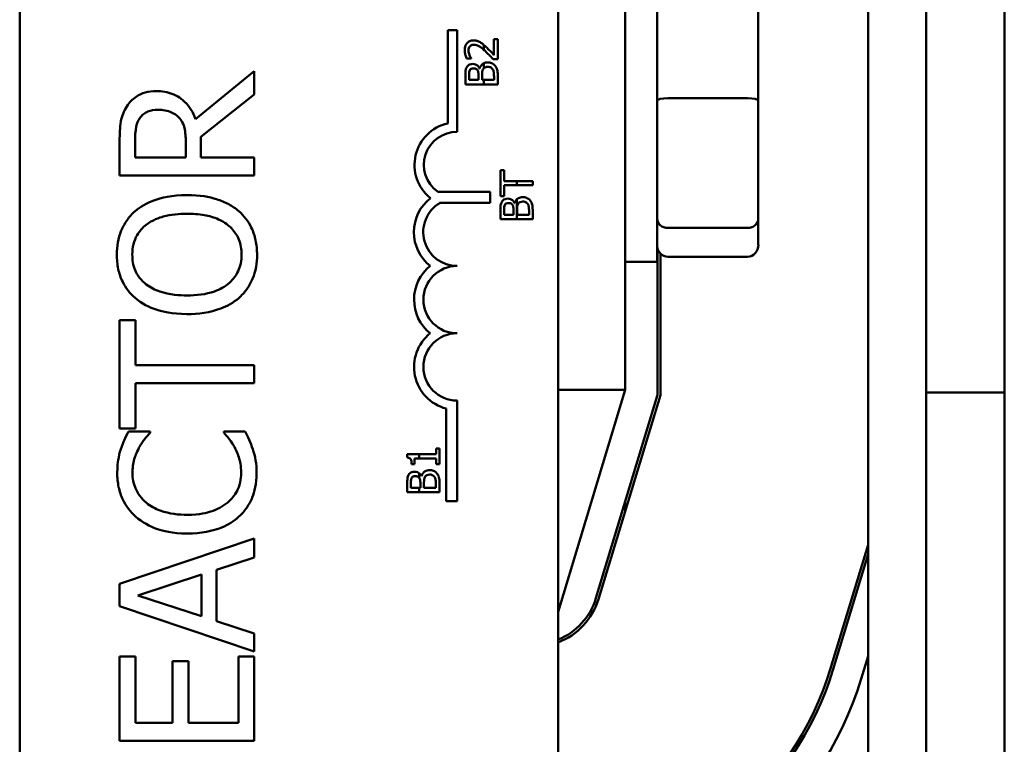
# Model space of a CAD drawing. Units: inches. Extents: x 2 to 86, y 1 to 67.
# Drawn here: x 61.8 to 63.1, y 41.9 to 42.8 of the extents above; entities that cross this region are included whole.
import ezdxf

# ---------------------------------------------------------------- set-up
doc = ezdxf.new("R2010")
doc.units = ezdxf.units.IN
doc.header["$LTSCALE"] = 4
doc.header["$MEASUREMENT"] = 0
doc.layers.add('Visible (ANSI)', color=7, linetype='Continuous', lineweight=50)

msp = doc.modelspace()

# ---------------------------------------------------------------- linework, layer by layer
at = {"layer": 'Visible (ANSI)'}
for p, q in [((62.8999, 45.638), (62.8999, 39.638)), ((61.8492, 40.9844), (61.8492, 44.1977)), ((62.5159, 44.1977), (62.5159, 40.9844)), ((62.5992, 42.3126), (62.5992, 42.9713)), ((62.9719, 42.96), (62.9719, 42.3094)), ((63.0686, 42.96), (63.0686, 42.3094)), ((62.6386, 42.4713), (62.6386, 42.8047)), ((62.7639, 42.6704), (62.7639, 42.7839)), ((62.3793, 42.6425), (62.3793, 42.7577)), ((62.3793, 42.7577), (62.3909, 42.7577)), ((62.3909, 42.7577), (62.3909, 42.6322)), ((62.4242, 42.7395), (62.4242, 42.7332)), ((62.4412, 42.7468), (62.4365, 42.7468)), ((62.4365, 42.7468), (62.4365, 42.7271)), ((62.4412, 42.7221), (62.4412, 42.7468)), ((62.4027, 42.723), (62.4084, 42.723)), ((62.4084, 42.723), (62.4084, 42.7233)), ((62.4242, 42.7171), (62.4242, 42.711)), ((62.4355, 42.7221), (62.4412, 42.7221)), ((62.1397, 42.7071), (62.0671, 42.6478)), ((62.1397, 42.6784), (62.1397, 42.7071)), ((62.4012, 42.7014), (62.4012, 42.6908)), ((62.4057, 42.6962), (62.4057, 42.7012)), ((62.4174, 42.7022), (62.4174, 42.6962)), ((62.4189, 42.7105), (62.4187, 42.7105)), ((62.4218, 42.6962), (62.4218, 42.7022)), ((62.4412, 42.6908), (62.4412, 42.7023)), ((62.4012, 42.6908), (62.4242, 42.6908)), ((62.4174, 42.6962), (62.4057, 42.6962)), ((62.4242, 42.6962), (62.4218, 42.6962)), ((62.4366, 42.6962), (62.4242, 42.6962)), ((62.4242, 42.6962), (62.4242, 42.6908)), ((62.4242, 42.6908), (62.4412, 42.6908)), ((62.4366, 42.7005), (62.4366, 42.6962)), ((62.0734, 42.6257), (62.1397, 42.6784)), ((62.7506, 42.6737), (62.6519, 42.6737)), ((62.7639, 42.5245), (62.7639, 42.6704)), ((61.973, 42.6211), (61.973, 42.5781)), ((61.9922, 42.6003), (61.9922, 42.6223)), ((62.0549, 42.6197), (62.0549, 42.6003)), ((62.0734, 42.6003), (62.0734, 42.6257)), ((62.0549, 42.6003), (61.9922, 42.6003)), ((62.1397, 42.6003), (62.0734, 42.6003)), ((62.1397, 42.5781), (62.1397, 42.6003)), ((62.4445, 42.5846), (62.4445, 42.5525)), ((62.4493, 42.5846), (62.4445, 42.5846)), ((62.4493, 42.5712), (62.4493, 42.5846)), ((61.973, 42.5781), (62.1397, 42.5781)), ((62.465, 42.5712), (62.4493, 42.5712)), ((62.4845, 42.5712), (62.465, 42.5712)), ((62.465, 42.5712), (62.465, 42.5659)), ((62.4845, 42.5659), (62.4845, 42.5712)), ((62.3665, 42.558), (62.4317, 42.558)), ((62.4317, 42.558), (62.4317, 42.544)), ((62.4493, 42.5659), (62.465, 42.5659)), ((62.4493, 42.5525), (62.4493, 42.5659)), ((62.465, 42.5659), (62.4845, 42.5659)), ((62.4317, 42.544), (62.3693, 42.544)), ((62.4445, 42.5525), (62.4493, 42.5525)), ((62.4623, 42.5438), (62.4621, 42.5438)), ((62.465, 42.5486), (62.465, 42.5241)), ((62.4445, 42.5347), (62.4445, 42.5241)), ((62.4491, 42.5295), (62.4491, 42.5345)), ((62.4608, 42.5355), (62.4608, 42.5295)), ((62.4652, 42.5295), (62.4652, 42.5355)), ((62.48, 42.5338), (62.48, 42.5295)), ((62.4845, 42.5241), (62.4845, 42.5356)), ((62.4445, 42.5241), (62.465, 42.5241)), ((62.4608, 42.5295), (62.4491, 42.5295)), ((62.465, 42.5241), (62.4845, 42.5241)), ((62.48, 42.5295), (62.4652, 42.5295)), ((62.7639, 42.4921), (62.7639, 42.5245)), ((62.6519, 42.5131), (62.7506, 42.5131)), ((62.6392, 42.4876), (62.6392, 42.3067)), ((62.6426, 42.4817), (62.6426, 42.3062)), ((62.6386, 42.4713), (62.5992, 42.4713)), ((62.7506, 42.4775), (62.6519, 42.4775)), ((61.9927, 42.399), (61.973, 42.399)), ((61.973, 42.399), (61.973, 42.2651)), ((61.9927, 42.3431), (61.9927, 42.399)), ((62.1397, 42.3431), (61.9927, 42.3431)), ((62.1397, 42.321), (62.1397, 42.3431)), ((61.9927, 42.2651), (61.9927, 42.321)), ((61.9927, 42.321), (62.1397, 42.321)), ((62.5159, 42.038), (62.5992, 42.3126)), ((62.5159, 42.3126), (62.5992, 42.3126)), ((62.3909, 42.2994), (62.3909, 42.175)), ((62.6392, 42.3067), (62.5628, 42.0548)), ((62.6426, 42.3062), (62.566, 42.0538)), ((62.9719, 42.3094), (62.9719, 42.2261)), ((62.9719, 42.3094), (63.0686, 42.3094)), ((63.0686, 42.2261), (63.0686, 42.3094)), ((62.3774, 42.175), (62.3774, 42.2895)), ((61.973, 42.2651), (61.9927, 42.2651)), ((62.0108, 42.2614), (61.9841, 42.2614)), ((62.0108, 42.2597), (62.0108, 42.2614)), ((62.1283, 42.2614), (62.1019, 42.2614)), ((62.1019, 42.2614), (62.1019, 42.2598)), ((62.3692, 42.2402), (62.3651, 42.2402)), ((62.3651, 42.2402), (62.3651, 42.2331)), ((62.3692, 42.2207), (62.3692, 42.2402)), ((62.344, 42.2331), (62.329, 42.2331)), ((62.329, 42.2331), (62.329, 42.229)), ((62.3383, 42.2207), (62.3383, 42.228)), ((62.3383, 42.228), (62.344, 42.228)), ((62.344, 42.228), (62.344, 42.2331)), ((62.3651, 42.2331), (62.344, 42.2331)), ((62.344, 42.228), (62.3651, 42.228)), ((62.3651, 42.228), (62.3651, 42.2207)), ((62.9719, 41.8508), (62.9719, 42.2261)), ((63.0686, 42.2261), (63.0686, 41.8508)), ((62.3346, 42.2207), (62.3383, 42.2207)), ((62.3651, 42.2207), (62.3692, 42.2207)), ((62.344, 42.2038), (62.344, 42.2094)), ((62.3469, 42.2059), (62.3467, 42.2059)), ((62.3292, 42.1969), (62.3292, 42.1863)), ((62.3337, 42.1916), (62.3337, 42.1967)), ((62.344, 42.1916), (62.3337, 42.1916)), ((62.3454, 42.1916), (62.344, 42.1916)), ((62.344, 42.1863), (62.344, 42.1916)), ((62.3454, 42.1976), (62.3454, 42.1916)), ((62.3499, 42.1916), (62.3499, 42.1976)), ((62.3646, 42.1916), (62.3499, 42.1916)), ((62.3646, 42.1959), (62.3646, 42.1916)), ((62.3692, 42.1863), (62.3692, 42.1978)), ((62.3292, 42.1863), (62.344, 42.1863)), ((62.344, 42.1863), (62.3692, 42.1863)), ((62.3909, 42.175), (62.3774, 42.175)), ((62.5992, 42.1749), (62.5992, 42.1634)), ((62.1397, 42.1287), (61.973, 42.0725)), ((62.1397, 42.1053), (62.1397, 42.1287)), ((62.853, 41.9667), (62.8999, 42.1211)), ((62.0931, 42.0902), (62.1397, 42.1053)), ((62.8999, 42.1096), (62.8562, 41.9657)), ((61.9957, 42.0583), (62.0742, 42.0841)), ((62.0742, 42.0841), (62.0742, 42.0326)), ((62.0931, 42.0265), (62.0931, 42.0902)), ((61.973, 42.0725), (61.973, 42.0452)), ((62.0742, 42.0326), (61.9957, 42.0583)), ((61.973, 42.0452), (62.1397, 41.989)), ((62.1397, 42.0114), (62.0931, 42.0265)), ((62.1397, 41.989), (62.1397, 42.0114)), ((61.973, 41.9826), (61.973, 41.8784)), ((61.9927, 41.9826), (61.973, 41.9826)), ((61.9927, 41.9005), (61.9927, 41.9826)), ((62.1397, 41.9826), (62.12, 41.9826)), ((62.12, 41.9826), (62.12, 41.9005)), ((62.1397, 41.8784), (62.1397, 41.9826)), ((62.8999, 41.9833), (62.8913, 41.9551)), ((62.0581, 41.9771), (62.0384, 41.9771)), ((62.0384, 41.9771), (62.0384, 41.9005)), ((62.0581, 41.9005), (62.0581, 41.9771)), ((62.0384, 41.9005), (61.9927, 41.9005)), ((62.12, 41.9005), (62.0581, 41.9005)), ((61.973, 41.8784), (62.1397, 41.8784))]:
    msp.add_line(p, q, dxfattribs=at)
for centre, radius, start, end in [((62.3909, 42.5911), 0.0527, 102.7177, 231.0468), ((62.3909, 42.5911), 0.0411, 90, 233.5555), ((62.3909, 42.508), 0.0535, 128.241, 231.6255), ((62.3909, 42.508), 0.0419, 120.9442, 270), ((62.3909, 42.4244), 0.0533, 128.6098, 231.4563), ((62.3909, 42.4244), 0.0417, 90, 270), ((62.3909, 42.3411), 0.0533, 128.5437, 255.3032), ((62.3909, 42.3411), 0.0417, 90, 270), ((62.4862, 42.078), 0.08, 291.7642, 343.1195), ((62.4862, 42.078), 0.0833, 290.8521, 343.1195), ((62.4862, 42.078), 0.3833, 274.4381, 343.1195), ((62.4862, 42.078), 0.3867, 274.3998, 343.1195), ((62.4862, 42.078), 0.4233, 274.018, 343.1195)]:
    msp.add_arc(centre, radius, start, end, dxfattribs=at)
for centre, major_axis, ratio, start_param, end_param in [((62.6519, 42.6704), (-0.0133, 0), 0.244161, 4.712389, 6.283185), ((62.7506, 42.6704), (0.0133, 0), 0.244161, 0, 1.570796), ((62.6519, 42.5245), (-0.0133, 0), 0.855309, 0, 1.570796), ((62.7506, 42.5245), (0.0133, 0), 0.855309, 4.712389, 6.283185), ((62.6519, 42.4921), (0, 0.0147), 0.90953, 1.570796, 3.141593), ((62.7506, 42.4921), (0, 0.0147), 0.90953, 3.141593, 4.712389)]:
    msp.add_ellipse(centre, major_axis=major_axis, ratio=ratio, start_param=start_param, end_param=end_param, dxfattribs=at)
for points, knots in [([(62.4113, 42.7451), (62.4104, 42.7451), (62.4096, 42.7451), (62.408, 42.7448), (62.4072, 42.7445), (62.4053, 42.7437), (62.4043, 42.743), (62.4027, 42.7414), (62.4019, 42.7403), (62.4006, 42.737), (62.4003, 42.7351), (62.4003, 42.7332)], [-0.0959954, -0.0959954, -0.0959954, -0.0959954, -0.07980065, -0.07980065, -0.06487587, -0.06487587, -0.04062092, -0.04062092, -0.02135969, -0.02135969, 0, 0, 0, 0]), ([(62.405, 42.7328), (62.405, 42.7341), (62.4052, 42.735), (62.4056, 42.7364), (62.406, 42.7371), (62.4066, 42.7377)], [-0.0167019, -0.0167019, -0.0167019, -0.0167019, -0.00937535, -0.00937535, 0, 0, 0, 0]), ([(62.4066, 42.7377), (62.4068, 42.738), (62.4072, 42.7383), (62.4079, 42.7388), (62.4082, 42.739), (62.4091, 42.7394), (62.4101, 42.7397), (62.4116, 42.7397)], [-0.04464707, -0.04464707, -0.04464707, -0.04464707, -0.03129217, -0.03129217, -0.01729254, -0.01729254, 0, 0, 0, 0]), ([(62.4193, 42.7431), (62.4182, 42.7437), (62.4169, 42.7442), (62.415, 42.7448), (62.4135, 42.7451), (62.4113, 42.7451)], [-0.07215234, -0.07215234, -0.07215234, -0.07215234, -0.02522384, -0.02522384, 0, 0, 0, 0]), ([(62.4116, 42.7397), (62.4127, 42.7397), (62.4137, 42.7396), (62.4158, 42.739), (62.4168, 42.7386), (62.4198, 42.737), (62.4221, 42.7351), (62.4242, 42.7332)], [-0.07149243, -0.07149243, -0.07149243, -0.07149243, -0.05605175, -0.05605175, -0.04006474, -0.04006474, -0.00820125, -0.00820125, -0.00820125, -0.00820125]), ([(62.4242, 42.7395), (62.4237, 42.7399), (62.4233, 42.7403), (62.4223, 42.7411), (62.421, 42.7421), (62.4193, 42.7431)], [-0.04402324, -0.04402324, -0.04402324, -0.04402324, -0.02226792, -0.02226792, 0, 0, 0, 0]), ([(62.4365, 42.7271), (62.4351, 42.7287), (62.4333, 42.7306), (62.4305, 42.7335), (62.4289, 42.7352), (62.4261, 42.7377)], [-0.0877772, -0.0877772, -0.0877772, -0.0877772, -0.0421983, -0.0421983, 0, 0, 0, 0]), ([(62.4003, 42.7332), (62.4003, 42.7313), (62.4006, 42.7294), (62.4013, 42.7268), (62.4019, 42.7246), (62.4027, 42.723)], [-0.0691937, -0.0691937, -0.0691937, -0.0691937, -0.02068373, -0.02068373, 0, 0, 0, 0]), ([(62.4062, 42.7271), (62.4058, 42.7281), (62.4055, 42.729), (62.4052, 42.7304), (62.405, 42.7315), (62.405, 42.7328)], [-0.04725292, -0.04725292, -0.04725292, -0.04725292, -0.0155311, -0.0155311, 0, 0, 0, 0]), ([(62.4084, 42.7233), (62.4081, 42.7238), (62.4076, 42.7244), (62.4071, 42.7252), (62.4067, 42.726), (62.4062, 42.7271)], [-0.04016296, -0.04016296, -0.04016296, -0.04016296, -0.01380426, -0.01380426, 0, 0, 0, 0]), ([(62.4259, 42.7318), (62.4275, 42.7303), (62.4291, 42.7287), (62.4316, 42.7262), (62.4333, 42.7245), (62.4355, 42.7221)], [-0.098225, -0.098225, -0.098225, -0.098225, -0.03715726, -0.03715726, 0, 0, 0, 0]), ([(62.4102, 42.7161), (62.409, 42.7161), (62.4079, 42.7159), (62.4057, 42.7152), (62.405, 42.7146), (62.4039, 42.7137), (62.4033, 42.7129), (62.4028, 42.7119)], [-0.0222312, -0.0222312, -0.0222312, -0.0222312, -0.01716168, -0.01716168, -0.01169092, -0.01169092, 0, 0, 0, 0]), ([(62.4187, 42.7105), (62.4182, 42.7116), (62.4175, 42.7127), (62.4159, 42.7142), (62.415, 42.7149), (62.4126, 42.7159), (62.4114, 42.7161), (62.4102, 42.7161)], [-0.05151697, -0.05151697, -0.05151697, -0.05151697, -0.02945551, -0.02945551, -0.01403183, -0.01403183, 0, 0, 0, 0]), ([(62.4242, 42.7171), (62.424, 42.7169), (62.4237, 42.7168), (62.4225, 42.7161), (62.4216, 42.7154), (62.4199, 42.7132), (62.4193, 42.7119), (62.4189, 42.7105)], [-0.03563737, -0.03563737, -0.03563737, -0.03563737, -0.03159195, -0.03159195, -0.01636121, -0.01636121, 0, 0, 0, 0]), ([(62.4289, 42.718), (62.4279, 42.718), (62.4269, 42.7179), (62.4254, 42.7175), (62.4248, 42.7173), (62.4242, 42.7171)], [-0.05810018, -0.05810018, -0.05810018, -0.05810018, -0.04429921, -0.04429921, -0.03563737, -0.03563737, -0.03563737, -0.03563737]), ([(62.4379, 42.7138), (62.4373, 42.7145), (62.4367, 42.7152), (62.4353, 42.7162), (62.4344, 42.7167), (62.432, 42.7177), (62.4305, 42.718), (62.4289, 42.718)], [-0.04320546, -0.04320546, -0.04320546, -0.04320546, -0.02995386, -0.02995386, -0.01806939, -0.01806939, 0, 0, 0, 0]), ([(62.4412, 42.7023), (62.4412, 42.7046), (62.441, 42.707), (62.44, 42.7103), (62.4394, 42.712), (62.4379, 42.7138)], [-0.06763352, -0.06763352, -0.06763352, -0.06763352, -0.02690517, -0.02690517, 0, 0, 0, 0]), ([(62.4028, 42.7119), (62.4021, 42.7107), (62.4016, 42.7093), (62.4012, 42.7057), (62.4012, 42.7036), (62.4012, 42.7014)], [-0.04114668, -0.04114668, -0.04114668, -0.04114668, -0.02447568, -0.02447568, 0, 0, 0, 0]), ([(62.4057, 42.7012), (62.4057, 42.7028), (62.4057, 42.7043), (62.406, 42.7068), (62.4063, 42.7077), (62.4067, 42.7085)], [-0.02836535, -0.02836535, -0.02836535, -0.02836535, -0.01085458, -0.01085458, 0, 0, 0, 0]), ([(62.4067, 42.7085), (62.4069, 42.7089), (62.4072, 42.7092), (62.4079, 42.7098), (62.4083, 42.71), (62.4093, 42.7104), (62.4101, 42.7106), (62.4109, 42.7106)], [-0.01611241, -0.01611241, -0.01611241, -0.01611241, -0.0128949, -0.0128949, -0.00913085, -0.00913085, 0, 0, 0, 0]), ([(62.4109, 42.7106), (62.4117, 42.7106), (62.4126, 42.7105), (62.4141, 42.7101), (62.4146, 42.7098), (62.4154, 42.7093), (62.4158, 42.7088), (62.4161, 42.7083)], [-0.01614271, -0.01614271, -0.01614271, -0.01614271, -0.01115771, -0.01115771, -0.00679168, -0.00679168, 0, 0, 0, 0]), ([(62.4161, 42.7083), (62.4168, 42.7072), (62.417, 42.7064), (62.4173, 42.705), (62.4174, 42.7037), (62.4174, 42.7022)], [-0.02821329, -0.02821329, -0.02821329, -0.02821329, -0.01712511, -0.01712511, 0, 0, 0, 0]), ([(62.4218, 42.7022), (62.4218, 42.7048), (62.422, 42.7059), (62.4222, 42.7074), (62.4224, 42.7083), (62.4229, 42.7092)], [-0.01717269, -0.01717269, -0.01717269, -0.01717269, -0.01113094, -0.01113094, 0, 0, 0, 0]), ([(62.4229, 42.7092), (62.4232, 42.7098), (62.4236, 42.7104), (62.4241, 42.7109), (62.4242, 42.711), (62.4242, 42.711)], [-0.02329222, -0.02329222, -0.02329222, -0.02329222, -0.019256697, -0.019256697, -0.018878067, -0.018878067, -0.018878067, -0.018878067]), ([(62.4242, 42.711), (62.4247, 42.7115), (62.4252, 42.7117), (62.4266, 42.7123), (62.4278, 42.7124), (62.4291, 42.7124)], [-0.01887807, -0.01887807, -0.01887807, -0.01887807, -0.01448536, -0.01448536, 0, 0, 0, 0]), ([(62.4291, 42.7124), (62.4298, 42.7124), (62.4306, 42.7124), (62.432, 42.712), (62.4325, 42.7118), (62.4337, 42.711), (62.4344, 42.7103), (62.4349, 42.7095)], [-0.02306337, -0.02306337, -0.02306337, -0.02306337, -0.01687777, -0.01687777, -0.01077554, -0.01077554, 0, 0, 0, 0]), ([(62.4349, 42.7095), (62.4353, 42.709), (62.4356, 42.7085), (62.4361, 42.707), (62.4362, 42.7063), (62.4365, 42.7044), (62.4366, 42.7024), (62.4366, 42.7005)], [-0.02966584, -0.02966584, -0.02966584, -0.02966584, -0.02635024, -0.02635024, -0.02164064, -0.02164064, 0, 0, 0, 0]), ([(62.0183, 42.6824), (62.0136, 42.6824), (62.0089, 42.6819), (62.0012, 42.6798), (61.9975, 42.6783), (61.9887, 42.6723), (61.9849, 42.6683), (61.9818, 42.6635)], [-0.2014197, -0.2014197, -0.2014197, -0.2014197, -0.1216699, -0.1216699, -0.0648422, -0.0648422, 0, 0, 0, 0]), ([(62.0671, 42.6478), (62.0656, 42.6519), (62.0637, 42.6559), (62.0591, 42.6631), (62.0565, 42.6663), (62.0475, 42.6749), (62.0419, 42.6775), (62.0324, 42.6813), (62.0254, 42.6824), (62.0183, 42.6824)], [-0.1541803, -0.1541803, -0.1541803, -0.1541803, -0.1350939, -0.1350939, -0.1169397, -0.1169397, -0.0811847, -0.0811847, 0, 0, 0, 0]), ([(61.9818, 42.6635), (61.98, 42.6607), (61.9784, 42.6577), (61.976, 42.6514), (61.9751, 42.6483), (61.9733, 42.6372), (61.973, 42.6291), (61.973, 42.6211)], [-0.1677598, -0.1677598, -0.1677598, -0.1677598, -0.1290227, -0.1290227, -0.0915306, -0.0915306, 0, 0, 0, 0]), ([(61.9979, 42.6488), (61.9991, 42.6506), (62.0006, 42.6523), (62.0044, 42.6554), (62.0063, 42.6564), (62.0118, 42.6587), (62.0159, 42.6593), (62.02, 42.6593)], [-0.08503315, -0.08503315, -0.08503315, -0.08503315, -0.06740103, -0.06740103, -0.04703786, -0.04703786, 0, 0, 0, 0]), ([(62.02, 42.6593), (62.0231, 42.6593), (62.0263, 42.6591), (62.0325, 42.658), (62.0351, 42.6571), (62.0407, 42.6547), (62.0437, 42.6526), (62.0462, 42.6499)], [-0.09760014, -0.09760014, -0.09760014, -0.09760014, -0.07012214, -0.07012214, -0.04247941, -0.04247941, 0, 0, 0, 0]), ([(61.9922, 42.6223), (61.9922, 42.626), (61.9923, 42.6329), (61.9945, 42.6423), (61.9958, 42.6457), (61.9979, 42.6488)], [-0.1096682, -0.1096682, -0.1096682, -0.1096682, -0.0421512, -0.0421512, 0, 0, 0, 0]), ([(62.0462, 42.6499), (62.048, 42.6481), (62.0494, 42.6462), (62.0523, 42.6409), (62.0529, 42.6381), (62.0544, 42.6314), (62.0549, 42.6255), (62.0549, 42.6197)], [-0.08808645, -0.08808645, -0.08808645, -0.08808645, -0.07878701, -0.07878701, -0.06541676, -0.06541676, 0, 0, 0, 0]), ([(62.0563, 42.5538), (62.0375, 42.5538), (62.0245, 42.5506), (62.0068, 42.544), (61.9989, 42.5397), (61.9921, 42.5338)], [-0.2156543, -0.2156543, -0.2156543, -0.2156543, -0.1027425, -0.1027425, 0, 0, 0, 0]), ([(62.1205, 42.5338), (62.1167, 42.5372), (62.1125, 42.54), (62.1033, 42.545), (62.0982, 42.5471), (62.0844, 42.5514), (62.0725, 42.5538), (62.0563, 42.5538)], [-0.3991838, -0.3991838, -0.3991838, -0.3991838, -0.295861, -0.295861, -0.1843802, -0.1843802, 0, 0, 0, 0]), ([(62.4462, 42.5452), (62.4455, 42.544), (62.445, 42.5426), (62.4445, 42.539), (62.4445, 42.5369), (62.4445, 42.5347)], [-0.04114668, -0.04114668, -0.04114668, -0.04114668, -0.02447568, -0.02447568, 0, 0, 0, 0]), ([(62.4536, 42.5494), (62.4524, 42.5494), (62.4513, 42.5492), (62.4491, 42.5485), (62.4484, 42.5479), (62.4472, 42.547), (62.4466, 42.5461), (62.4462, 42.5452)], [-0.0222312, -0.0222312, -0.0222312, -0.0222312, -0.01716168, -0.01716168, -0.01169092, -0.01169092, 0, 0, 0, 0]), ([(62.4501, 42.5418), (62.4503, 42.5422), (62.4506, 42.5425), (62.4513, 42.5431), (62.4517, 42.5433), (62.4527, 42.5437), (62.4535, 42.5438), (62.4543, 42.5438)], [-0.01611241, -0.01611241, -0.01611241, -0.01611241, -0.0128949, -0.0128949, -0.00913085, -0.00913085, 0, 0, 0, 0]), ([(62.4621, 42.5438), (62.4616, 42.5449), (62.4608, 42.546), (62.4593, 42.5475), (62.4584, 42.5482), (62.456, 42.5492), (62.4548, 42.5494), (62.4536, 42.5494)], [-0.05151697, -0.05151697, -0.05151697, -0.05151697, -0.02945551, -0.02945551, -0.01403183, -0.01403183, 0, 0, 0, 0]), ([(62.4543, 42.5438), (62.4551, 42.5438), (62.456, 42.5438), (62.4575, 42.5434), (62.4579, 42.5431), (62.4587, 42.5426), (62.4591, 42.5421), (62.4595, 42.5416)], [-0.01614271, -0.01614271, -0.01614271, -0.01614271, -0.01115771, -0.01115771, -0.00679168, -0.00679168, 0, 0, 0, 0]), ([(62.465, 42.5486), (62.4647, 42.5483), (62.4644, 42.548), (62.4633, 42.5465), (62.4627, 42.5452), (62.4623, 42.5438)], [-0.02147309, -0.02147309, -0.02147309, -0.02147309, -0.01636121, -0.01636121, 0, 0, 0, 0]), ([(62.4723, 42.5513), (62.4713, 42.5513), (62.4703, 42.5512), (62.4685, 42.5507), (62.4676, 42.5504), (62.4662, 42.5496), (62.4656, 42.5491), (62.465, 42.5486)], [-0.05810018, -0.05810018, -0.05810018, -0.05810018, -0.04429921, -0.04429921, -0.03159195, -0.03159195, -0.02147309, -0.02147309, -0.02147309, -0.02147309]), ([(62.4663, 42.5425), (62.4666, 42.5431), (62.467, 42.5437), (62.468, 42.5448), (62.4686, 42.545), (62.47, 42.5456), (62.4712, 42.5457), (62.4725, 42.5457)], [-0.02329222, -0.02329222, -0.02329222, -0.02329222, -0.0192567, -0.0192567, -0.01448536, -0.01448536, 0, 0, 0, 0]), ([(62.4813, 42.5471), (62.4807, 42.5478), (62.4801, 42.5485), (62.4787, 42.5495), (62.4778, 42.55), (62.4754, 42.551), (62.4738, 42.5513), (62.4723, 42.5513)], [-0.04320546, -0.04320546, -0.04320546, -0.04320546, -0.02995386, -0.02995386, -0.01806939, -0.01806939, 0, 0, 0, 0]), ([(62.4725, 42.5457), (62.4732, 42.5457), (62.4739, 42.5457), (62.4753, 42.5453), (62.4759, 42.5451), (62.4771, 42.5443), (62.4778, 42.5436), (62.4783, 42.5428)], [-0.02306337, -0.02306337, -0.02306337, -0.02306337, -0.01687777, -0.01687777, -0.01077554, -0.01077554, 0, 0, 0, 0]), ([(62.4783, 42.5428), (62.4787, 42.5423), (62.479, 42.5418), (62.4795, 42.5403), (62.4796, 42.5396), (62.4799, 42.5377), (62.48, 42.5357), (62.48, 42.5338)], [-0.02966584, -0.02966584, -0.02966584, -0.02966584, -0.02635024, -0.02635024, -0.02164064, -0.02164064, 0, 0, 0, 0]), ([(62.4845, 42.5356), (62.4845, 42.5379), (62.4844, 42.5403), (62.4834, 42.5436), (62.4827, 42.5453), (62.4813, 42.5471)], [-0.06763352, -0.06763352, -0.06763352, -0.06763352, -0.02690517, -0.02690517, 0, 0, 0, 0]), ([(61.9921, 42.5338), (61.9884, 42.5306), (61.9851, 42.5269), (61.9788, 42.518), (61.9765, 42.5132), (61.9711, 42.5003), (61.9695, 42.4903), (61.9695, 42.4801)], [-0.1938257, -0.1938257, -0.1938257, -0.1938257, -0.1592284, -0.1592284, -0.1165822, -0.1165822, 0, 0, 0, 0]), ([(62.006, 42.5171), (62.0136, 42.523), (62.0222, 42.5258), (62.0365, 42.5298), (62.0466, 42.5307), (62.0563, 42.5307)], [-0.1691984, -0.1691984, -0.1691984, -0.1691984, -0.111549, -0.111549, 0, 0, 0, 0]), ([(62.0563, 42.5307), (62.0635, 42.5307), (62.0708, 42.5302), (62.0839, 42.5279), (62.0899, 42.5262), (62.1034, 42.5201), (62.1083, 42.5158), (62.1153, 42.5087), (62.1184, 42.5042), (62.123, 42.493), (62.124, 42.4867), (62.124, 42.4802)], [-0.2634427, -0.2634427, -0.2634427, -0.2634427, -0.222649, -0.222649, -0.1878042, -0.1878042, -0.1377839, -0.1377839, -0.0737042, -0.0737042, 0, 0, 0, 0]), ([(62.1432, 42.4801), (62.1432, 42.486), (62.1426, 42.492), (62.1402, 42.5032), (62.1385, 42.5086), (62.1322, 42.5214), (62.127, 42.5281), (62.1205, 42.5338)], [-0.2310923, -0.2310923, -0.2310923, -0.2310923, -0.1627208, -0.1627208, -0.0988125, -0.0988125, 0, 0, 0, 0]), ([(62.4491, 42.5345), (62.4491, 42.5361), (62.4491, 42.5376), (62.4494, 42.5401), (62.4497, 42.541), (62.4501, 42.5418)], [-0.02836535, -0.02836535, -0.02836535, -0.02836535, -0.01085458, -0.01085458, 0, 0, 0, 0]), ([(62.4595, 42.5416), (62.4601, 42.5405), (62.4604, 42.5397), (62.4607, 42.5383), (62.4608, 42.537), (62.4608, 42.5355)], [-0.02821329, -0.02821329, -0.02821329, -0.02821329, -0.01712511, -0.01712511, 0, 0, 0, 0]), ([(62.4652, 42.5355), (62.4652, 42.5381), (62.4653, 42.5392), (62.4655, 42.5407), (62.4658, 42.5416), (62.4663, 42.5425)], [-0.01717269, -0.01717269, -0.01717269, -0.01717269, -0.01113094, -0.01113094, 0, 0, 0, 0]), ([(61.9887, 42.4802), (61.9887, 42.4846), (61.9891, 42.4889), (61.9912, 42.497), (61.9926, 42.5008), (61.9976, 42.5094), (62.0014, 42.5136), (62.006, 42.5171)], [-0.1623056, -0.1623056, -0.1623056, -0.1623056, -0.1125339, -0.1125339, -0.0659705, -0.0659705, 0, 0, 0, 0]), ([(61.9695, 42.4801), (61.9695, 42.4741), (61.97, 42.4681), (61.9725, 42.4568), (61.9743, 42.4515), (61.9805, 42.4388), (61.9856, 42.4321), (61.9921, 42.4265)], [-0.2297757, -0.2297757, -0.2297757, -0.2297757, -0.161847, -0.161847, -0.0979811, -0.0979811, 0, 0, 0, 0]), ([(62.006, 42.4432), (62.0029, 42.4456), (62.0001, 42.4483), (61.9949, 42.4548), (61.9933, 42.4581), (61.9896, 42.4669), (61.9887, 42.4736), (61.9887, 42.4802)], [-0.137988, -0.137988, -0.137988, -0.137988, -0.1090307, -0.1090307, -0.076096, -0.076096, 0, 0, 0, 0]), ([(62.124, 42.4802), (62.124, 42.4766), (62.1237, 42.4729), (62.1222, 42.4659), (62.1212, 42.4627), (62.1172, 42.4542), (62.1137, 42.4496), (62.1034, 42.4403), (62.0969, 42.4369), (62.0798, 42.4308), (62.0678, 42.4296), (62.0563, 42.4296)], [-0.3323175, -0.3323175, -0.3323175, -0.3323175, -0.2970307, -0.2970307, -0.2638387, -0.2638387, -0.2069974, -0.2069974, -0.1305235, -0.1305235, 0, 0, 0, 0]), ([(62.1205, 42.4263), (62.1242, 42.4296), (62.1276, 42.4332), (62.1332, 42.4411), (62.1356, 42.4454), (62.1416, 42.4596), (62.1432, 42.4698), (62.1432, 42.4801)], [-0.2374481, -0.2374481, -0.2374481, -0.2374481, -0.1763109, -0.1763109, -0.117793, -0.117793, 0, 0, 0, 0]), ([(62.0563, 42.4296), (62.0476, 42.4296), (62.0351, 42.4303), (62.0168, 42.4365), (62.011, 42.4393), (62.006, 42.4432)], [-0.2198636, -0.2198636, -0.2198636, -0.2198636, -0.0730182, -0.0730182, 0, 0, 0, 0]), ([(61.9921, 42.4265), (62.0001, 42.4197), (62.0095, 42.4149), (62.0256, 42.4097), (62.0374, 42.4065), (62.0563, 42.4065)], [-0.5669914, -0.5669914, -0.5669914, -0.5669914, -0.2162681, -0.2162681, 0, 0, 0, 0]), ([(62.0563, 42.4065), (62.0706, 42.4065), (62.0849, 42.4083), (62.1063, 42.4164), (62.1139, 42.4206), (62.1205, 42.4263)], [-0.2619603, -0.2619603, -0.2619603, -0.2619603, -0.0995786, -0.0995786, 0, 0, 0, 0]), ([(61.9841, 42.2614), (61.9821, 42.2578), (61.9803, 42.2541), (61.9778, 42.2483), (61.976, 42.2443), (61.9744, 42.2393)], [-0.1794687, -0.1794687, -0.1794687, -0.1794687, -0.0607087, -0.0607087, 0, 0, 0, 0]), ([(61.9969, 42.2409), (61.999, 42.2448), (62.0015, 42.2487), (62.0065, 42.2547), (62.0086, 42.2572), (62.0108, 42.2597)], [-0.08851483, -0.08851483, -0.08851483, -0.08851483, -0.03795404, -0.03795404, 0, 0, 0, 0]), ([(62.1019, 42.2598), (62.1039, 42.2577), (62.1062, 42.255), (62.1091, 42.2514), (62.1118, 42.2481), (62.1152, 42.2421)], [-0.2189742, -0.2189742, -0.2189742, -0.2189742, -0.0785707, -0.0785707, 0, 0, 0, 0]), ([(62.1378, 42.2393), (62.1366, 42.2432), (62.1351, 42.2473), (62.1316, 42.2545), (62.1299, 42.2579), (62.1283, 42.2614)], [-0.09074081, -0.09074081, -0.09074081, -0.09074081, -0.04384946, -0.04384946, 0, 0, 0, 0]), ([(61.9744, 42.2393), (61.973, 42.2348), (61.972, 42.2303), (61.9709, 42.2234), (61.97, 42.218), (61.97, 42.21)], [-0.270358, -0.270358, -0.270358, -0.270358, -0.0913811, -0.0913811, 0, 0, 0, 0]), ([(61.9889, 42.2098), (61.9889, 42.2156), (61.9895, 42.2215), (61.992, 42.2297), (61.9936, 42.2349), (61.9969, 42.2409)], [-0.2383759, -0.2383759, -0.2383759, -0.2383759, -0.0777001, -0.0777001, 0, 0, 0, 0]), ([(62.1152, 42.2421), (62.1178, 42.2375), (62.1197, 42.2326), (62.1218, 42.2251), (62.1235, 42.219), (62.1235, 42.2098)], [-0.3154135, -0.3154135, -0.3154135, -0.3154135, -0.1053581, -0.1053581, 0, 0, 0, 0]), ([(62.1426, 42.2096), (62.1426, 42.2152), (62.1424, 42.221), (62.1405, 42.2303), (62.1393, 42.2348), (62.1378, 42.2393)], [-0.1087261, -0.1087261, -0.1087261, -0.1087261, -0.0533013, -0.0533013, 0, 0, 0, 0]), ([(62.329, 42.229), (62.3296, 42.2289), (62.3301, 42.2288), (62.3311, 42.2286), (62.3316, 42.2284), (62.3324, 42.2279), (62.3328, 42.2276), (62.3333, 42.227), (62.3337, 42.2265), (62.3345, 42.2242), (62.3346, 42.2224), (62.3346, 42.2207)], [-0.1005438, -0.1005438, -0.1005438, -0.1005438, -0.0762723, -0.0762723, -0.0553229, -0.0553229, -0.032618, -0.032618, -0.0195337, -0.0195337, 0, 0, 0, 0]), ([(62.3569, 42.2134), (62.3559, 42.2134), (62.3549, 42.2133), (62.3531, 42.2129), (62.3523, 42.2126), (62.3505, 42.2116), (62.3496, 42.2108), (62.3479, 42.2086), (62.3473, 42.2073), (62.3469, 42.2059)], [-0.05810018, -0.05810018, -0.05810018, -0.05810018, -0.04429921, -0.04429921, -0.03159195, -0.03159195, -0.01636121, -0.01636121, 0, 0, 0, 0]), ([(62.3659, 42.2093), (62.3654, 42.21), (62.3647, 42.2106), (62.3633, 42.2117), (62.3625, 42.2122), (62.36, 42.2132), (62.3585, 42.2134), (62.3569, 42.2134)], [-0.04320546, -0.04320546, -0.04320546, -0.04320546, -0.02995386, -0.02995386, -0.01806939, -0.01806939, 0, 0, 0, 0]), ([(61.97, 42.21), (61.97, 42.2041), (61.9706, 42.1982), (61.9729, 42.1871), (61.9747, 42.1819), (61.9809, 42.1688), (61.9863, 42.1618), (61.993, 42.1558)], [-0.23334, -0.23334, -0.23334, -0.23334, -0.1660631, -0.1660631, -0.1028925, -0.1028925, 0, 0, 0, 0]), ([(62.0061, 42.173), (62.0032, 42.1755), (62.0005, 42.1783), (61.9959, 42.1845), (61.9941, 42.1878), (61.9901, 42.1972), (61.9889, 42.2034), (61.9889, 42.2098)], [-0.1607012, -0.1607012, -0.1607012, -0.1607012, -0.1167143, -0.1167143, -0.0736279, -0.0736279, 0, 0, 0, 0]), ([(62.1235, 42.2098), (62.1235, 42.206), (62.1231, 42.2022), (62.1212, 42.1941), (62.1197, 42.1905), (62.1155, 42.1823), (62.1116, 42.1775), (62.1069, 42.1735)], [-0.1349581, -0.1349581, -0.1349581, -0.1349581, -0.1056508, -0.1056508, -0.0713614, -0.0713614, 0, 0, 0, 0]), ([(62.1208, 42.1559), (62.1244, 42.1592), (62.1276, 42.1629), (62.1331, 42.1709), (62.1354, 42.1751), (62.14, 42.1866), (62.1426, 42.1964), (62.1426, 42.2096)], [-0.3453931, -0.3453931, -0.3453931, -0.3453931, -0.2478358, -0.2478358, -0.150467, -0.150467, 0, 0, 0, 0]), ([(62.3308, 42.2074), (62.3301, 42.2061), (62.3296, 42.2047), (62.3292, 42.2012), (62.3292, 42.199), (62.3292, 42.1969)], [-0.04114668, -0.04114668, -0.04114668, -0.04114668, -0.02447568, -0.02447568, 0, 0, 0, 0]), ([(62.3382, 42.2115), (62.3371, 42.2115), (62.3359, 42.2114), (62.3337, 42.2106), (62.333, 42.2101), (62.3319, 42.2091), (62.3313, 42.2083), (62.3308, 42.2074)], [-0.0222312, -0.0222312, -0.0222312, -0.0222312, -0.01716168, -0.01716168, -0.01169092, -0.01169092, 0, 0, 0, 0]), ([(62.3337, 42.1967), (62.3337, 42.1982), (62.3337, 42.1998), (62.334, 42.2022), (62.3343, 42.2031), (62.3348, 42.2039)], [-0.02836535, -0.02836535, -0.02836535, -0.02836535, -0.01085458, -0.01085458, 0, 0, 0, 0]), ([(62.3348, 42.2039), (62.335, 42.2043), (62.3352, 42.2046), (62.3359, 42.2053), (62.3363, 42.2054), (62.3373, 42.2059), (62.3381, 42.206), (62.3389, 42.206)], [-0.01611241, -0.01611241, -0.01611241, -0.01611241, -0.0128949, -0.0128949, -0.00913085, -0.00913085, 0, 0, 0, 0]), ([(62.344, 42.2094), (62.3434, 42.2099), (62.3427, 42.2105), (62.3406, 42.2113), (62.3394, 42.2115), (62.3382, 42.2115)], [-0.02569579, -0.02569579, -0.02569579, -0.02569579, -0.01403183, -0.01403183, 0, 0, 0, 0]), ([(62.3389, 42.206), (62.3398, 42.206), (62.3406, 42.2059), (62.3421, 42.2055), (62.3426, 42.2053), (62.3434, 42.2047), (62.3437, 42.2043), (62.344, 42.2038)], [-0.01614271, -0.01614271, -0.01614271, -0.01614271, -0.01115771, -0.01115771, -0.00679168, -0.00679168, -0.00033341, -0.00033341, -0.00033341, -0.00033341]), ([(62.3467, 42.2059), (62.3462, 42.2071), (62.3455, 42.2081), (62.3444, 42.2091), (62.3442, 42.2093), (62.344, 42.2094)], [-0.05151697, -0.05151697, -0.05151697, -0.05151697, -0.02945551, -0.02945551, -0.02569579, -0.02569579, -0.02569579, -0.02569579]), ([(62.3441, 42.2038), (62.3448, 42.2027), (62.345, 42.2019), (62.3453, 42.2004), (62.3454, 42.1991), (62.3454, 42.1976)], [-0.02821329, -0.02821329, -0.02821329, -0.02821329, -0.01712511, -0.01712511, 0, 0, 0, 0]), ([(62.3499, 42.1976), (62.3499, 42.2002), (62.35, 42.2013), (62.3502, 42.2028), (62.3504, 42.2038), (62.3509, 42.2046)], [-0.01717269, -0.01717269, -0.01717269, -0.01717269, -0.01113094, -0.01113094, 0, 0, 0, 0]), ([(62.3509, 42.2046), (62.3512, 42.2052), (62.3516, 42.2058), (62.3527, 42.2069), (62.3532, 42.2071), (62.3546, 42.2077), (62.3558, 42.2079), (62.3571, 42.2079)], [-0.02329222, -0.02329222, -0.02329222, -0.02329222, -0.0192567, -0.0192567, -0.01448536, -0.01448536, 0, 0, 0, 0]), ([(62.3571, 42.2079), (62.3578, 42.2079), (62.3586, 42.2078), (62.36, 42.2075), (62.3605, 42.2072), (62.3617, 42.2064), (62.3624, 42.2057), (62.363, 42.205)], [-0.02306337, -0.02306337, -0.02306337, -0.02306337, -0.01687777, -0.01687777, -0.01077554, -0.01077554, 0, 0, 0, 0]), ([(62.363, 42.205), (62.3633, 42.2045), (62.3636, 42.2039), (62.3641, 42.2025), (62.3643, 42.2018), (62.3646, 42.1998), (62.3646, 42.1978), (62.3646, 42.1959)], [-0.02966584, -0.02966584, -0.02966584, -0.02966584, -0.02635024, -0.02635024, -0.02164064, -0.02164064, 0, 0, 0, 0]), ([(62.3692, 42.1978), (62.3692, 42.2001), (62.369, 42.2025), (62.3681, 42.2057), (62.3674, 42.2074), (62.3659, 42.2093)], [-0.06763352, -0.06763352, -0.06763352, -0.06763352, -0.02690517, -0.02690517, 0, 0, 0, 0]), ([(62.0565, 42.1581), (62.0466, 42.1581), (62.0348, 42.1592), (62.017, 42.1657), (62.0112, 42.1688), (62.0061, 42.173)], [-0.2157825, -0.2157825, -0.2157825, -0.2157825, -0.0750046, -0.0750046, 0, 0, 0, 0]), ([(62.1069, 42.1735), (62.1007, 42.1683), (62.0936, 42.1647), (62.0817, 42.1608), (62.0724, 42.1581), (62.0565, 42.1581)], [-0.5007176, -0.5007176, -0.5007176, -0.5007176, -0.1823961, -0.1823961, 0, 0, 0, 0]), ([(61.993, 42.1558), (62.0009, 42.1488), (62.01, 42.1438), (62.0261, 42.1383), (62.0376, 42.135), (62.0565, 42.135)], [-0.5727352, -0.5727352, -0.5727352, -0.5727352, -0.2159414, -0.2159414, 0, 0, 0, 0]), ([(62.0565, 42.135), (62.0744, 42.135), (62.0882, 42.138), (62.1073, 42.1458), (62.1145, 42.1502), (62.1208, 42.1559)], [-0.2355804, -0.2355804, -0.2355804, -0.2355804, -0.0970857, -0.0970857, 0, 0, 0, 0])]:
    msp.add_open_spline(points, degree=3, knots=knots, dxfattribs=at)
for points in [[(62.4261, 42.7377), (62.4255, 42.7383), (62.4249, 42.7389), (62.4242, 42.7395)], [(62.4242, 42.7332), (62.4248, 42.7328), (62.4253, 42.7323), (62.4259, 42.7318)], [(62.344, 42.2038), (62.3441, 42.2038), (62.3441, 42.2038), (62.3441, 42.2038)]]:
    msp.add_open_spline(points, degree=3, dxfattribs=at)

doc.saveas('drawing.dxf')
